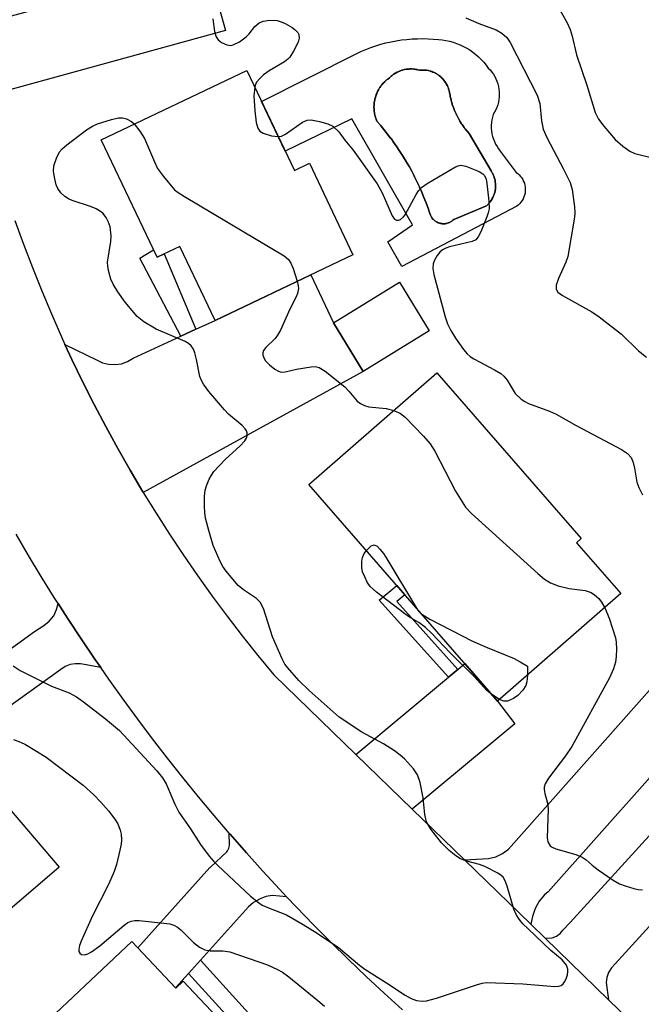
# Model space of a CAD drawing. Units: inches. Extents: x 1261766 to 1267766, y 541452 to 545452.
# Drawn here: x 1263212 to 1263336, y 545076 to 545272 of the extents above; entities that cross this region are included whole.
import ezdxf

# ---------------------------------------------------------------- set-up
doc = ezdxf.new("R2010")
doc.units = ezdxf.units.IN
doc.header["$MEASUREMENT"] = 0
for name, color, linetype in [('BLDG-Footprint', 5, 'Continuous'), ('CULTRL-Pad', 6, 'Continuous'), ('CULTRL-Swimming Pool in Ground', 4, 'Continuous'), ('TRANS-Driveway', 251, 'Continuous'), ('TRANS-Non Street Sidewalk', 7, 'Continuous'), ('TRANS-Road', 130, 'Continuous'), ('Undefined', 1, 'Continuous')]:
    doc.layers.add(name, color=color, linetype=linetype)

msp = doc.modelspace()

# ---------------------------------------------------------------- linework, layer by layer
at = {"layer": 'BLDG-Footprint'}
for points, elevation in [([(1263257.29, 545261.82), (1263266.75, 545241.96), (1263269.73, 545243.38), (1263278.38, 545225.21), (1263251, 545212.17), (1263244.01, 545226.85), (1263239.5, 545224.7), (1263228.38, 545248.05)], 493.88), ([(1263293.56, 545210.09), (1263280.43, 545202.03), (1263274.5, 545211.68), (1263287.63, 545219.75)], 493.39), ([(1263331.62, 545157.91), (1263307.13, 545136.56), (1263269.64, 545179.56), (1263295.07, 545201.73), (1263323.75, 545168.83), (1263322.81, 545168.01)], 495.26), ([(1263220.06, 545103.59), (1263194.82, 545082), (1263170.78, 545110.1), (1263196.02, 545131.69)], 498.35), ([(1263234.44, 545088.85), (1263243.2, 545079.57), (1263244.66, 545080.95), (1263275.83, 545047.94), (1263252.57, 545025.97), (1263220.93, 545059.47), (1263222.95, 545061.38), (1263214.66, 545070.16)], 498.3)]:
    msp.add_lwpolyline(points, close=True, dxfattribs=dict(at, elevation=elevation))
at = {"layer": 'CULTRL-Pad'}
for points in [[(1263305.27, 545262.29, 0), (1263305.64, 545261.91, 0), (1263305.97, 545261.5, 0), (1263306.28, 545261.07, 0), (1263306.55, 545260.61, 0), (1263306.79, 545260.14, 0), (1263307, 545259.66, 0), (1263307.17, 545259.15, 0), (1263307.3, 545258.64, 0), (1263307.39, 545258.12, 0), (1263307.45, 545257.59, 0), (1263307.46, 545257.06, 0), (1263307.44, 545256.54, 0), (1263307.38, 545256.01, 0), (1263307.28, 545255.49, 0), (1263307.15, 545254.98, 0), (1263306.98, 545254.48, 0), (1263306.77, 545253.99, 0), (1263306.53, 545253.52, 0), (1263306.25, 545253.07, 0), (1263306.09, 545252.54, 0), (1263305.98, 545252, 0), (1263305.9, 545251.45, 0), (1263305.86, 545250.9, 0), (1263305.87, 545250.35, 0), (1263305.91, 545249.8, 0), (1263306, 545249.25, 0), (1263306.12, 545248.71, 0), (1263306.29, 545248.18, 0), (1263306.49, 545247.67, 0), (1263306.73, 545247.17, 0), (1263307.01, 545246.69, 0), (1263307.32, 545246.23, 0), (1263307.66, 545245.8, 0), (1263310.81, 545241.57, 0), (1263311.13, 545241.33, 0), (1263311.42, 545241.07, 0), (1263311.69, 545240.78, 0), (1263311.92, 545240.46, 0), (1263312.13, 545240.13, 0), (1263312.3, 545239.77, 0), (1263312.44, 545239.4, 0), (1263312.54, 545239.02, 0), (1263312.6, 545238.63, 0), (1263312.63, 545238.23, 0), (1263312.62, 545237.84, 0), (1263312.57, 545237.45, 0), (1263312.48, 545237.06, 0), (1263312.35, 545236.69, 0), (1263312.19, 545236.33, 0), (1263311.99, 545235.98, 0), (1263311.77, 545235.66, 0), (1263311.51, 545235.36, 0), (1263311.23, 545235.09, 0), (1263310.92, 545234.84, 0), (1263288.13, 545222.91, 0), (1263285.31, 545227.79, 0), (1263290.19, 545231.15, 0), (1263278.15, 545252.2, 0), (1263264.94, 545245.75, 0), (1263260.22, 545255.67, 0), (1263279.01, 545265.11, 0), (1263279.97, 545265.56, 0), (1263280.94, 545265.98, 0), (1263281.92, 545266.36, 0), (1263282.92, 545266.7, 0), (1263283.92, 545267.01, 0), (1263284.94, 545267.28, 0), (1263285.97, 545267.51, 0), (1263287, 545267.71, 0), (1263288.04, 545267.87, 0), (1263289.09, 545267.99, 0), (1263290.14, 545268.08, 0), (1263291.19, 545268.12, 0), (1263292.25, 545268.13, 0), (1263293.3, 545268.11, 0), (1263294.35, 545268.04, 0), (1263295.4, 545267.94, 0), (1263296.13, 545267.87, 0), (1263296.86, 545267.76, 0), (1263297.58, 545267.61, 0), (1263298.29, 545267.42, 0), (1263298.99, 545267.18, 0), (1263299.67, 545266.91, 0), (1263300.34, 545266.6, 0), (1263300.99, 545266.26, 0), (1263301.62, 545265.88, 0), (1263302.22, 545265.46, 0), (1263302.8, 545265, 0), (1263303.36, 545264.52, 0), (1263303.88, 545264.01, 0), (1263304.38, 545263.46, 0), (1263304.84, 545262.89, 0)], [(1263289.54, 545262.1, 0), (1263289.34, 545262.09, 0), (1263289.14, 545262.07, 0), (1263288.97, 545262.04, 0), (1263288.65, 545261.99, 0), (1263288.59, 545261.97, 0), (1263288.22, 545261.88, 0), (1263288.17, 545261.86, 0), (1263288.09, 545261.84, 0), (1263287.86, 545261.76, 0), (1263287.7, 545261.7, 0), (1263287.63, 545261.67, 0), (1263287.51, 545261.62, 0), (1263287.24, 545261.5, 0), (1263287.16, 545261.46, 0), (1263286.83, 545261.28, 0), (1263286.8, 545261.26, 0), (1263286.51, 545261.07, 0), (1263286.39, 545260.99, 0), (1263286.32, 545260.94, 0), (1263286.2, 545260.84, 0), (1263286, 545260.68, 0), (1263285.91, 545260.6, 0), (1263285.63, 545260.34, 0), (1263285.31, 545260.1, 0), (1263285.2, 545260.02, 0), (1263285.14, 545259.96, 0), (1263285, 545259.85, 0), (1263284.8, 545259.67, 0), (1263284.7, 545259.57, 0), (1263284.42, 545259.29, 0), (1263284.16, 545258.98, 0), (1263284.07, 545258.87, 0), (1263284.02, 545258.81, 0), (1263283.91, 545258.66, 0), (1263283.76, 545258.44, 0), (1263283.68, 545258.33, 0), (1263283.48, 545257.98, 0), (1263283.29, 545257.63, 0), (1263283.23, 545257.51, 0), (1263283.19, 545257.42, 0), (1263283.12, 545257.26, 0), (1263283.02, 545257.01, 0), (1263282.98, 545256.88, 0), (1263282.85, 545256.5, 0), (1263282.75, 545256.11, 0), (1263282.72, 545255.98, 0), (1263282.71, 545255.89, 0), (1263282.68, 545255.71, 0), (1263282.63, 545255.45, 0), (1263282.62, 545255.32, 0), (1263282.58, 545254.91, 0), (1263282.57, 545254.51, 0), (1263282.57, 545254.38, 0), (1263282.58, 545254.29, 0), (1263282.59, 545254.11, 0), (1263282.61, 545253.84, 0), (1263282.62, 545253.71, 0), (1263282.68, 545253.31, 0), (1263282.76, 545252.92, 0), (1263282.79, 545252.79, 0), (1263282.82, 545252.7, 0), (1263282.87, 545252.53, 0), (1263282.95, 545252.27, 0), (1263282.99, 545252.14, 0), (1263283.14, 545251.77, 0), (1263283.87, 545250.92, 0), (1263284.06, 545250.69, 0), (1263284.22, 545250.49, 0), (1263284.58, 545250.05, 0), (1263284.95, 545249.58, 0), (1263285.27, 545249.17, 0), (1263285.81, 545248.46, 0), (1263285.95, 545248.28, 0), (1263286.6, 545247.37, 0), (1263286.65, 545247.31, 0), (1263287.24, 545246.45, 0), (1263287.45, 545246.14, 0), (1263287.6, 545245.91, 0), (1263287.86, 545245.51, 0), (1263288.22, 545244.95, 0), (1263288.45, 545244.57, 0), (1263288.96, 545243.74, 0), (1263289.03, 545243.61, 0), (1263289.59, 545242.64, 0), (1263289.66, 545242.51, 0), (1263290.13, 545241.65, 0), (1263290.34, 545241.26, 0), (1263290.46, 545241.03, 0), (1263290.64, 545240.66, 0), (1263290.98, 545239.99, 0), (1263291.14, 545239.65, 0), (1263291.58, 545238.71, 0), (1263291.61, 545238.64, 0), (1263292.07, 545237.62, 0), (1263292.16, 545237.41, 0), (1263292.5, 545236.58, 0), (1263292.69, 545236.1, 0), (1263292.91, 545235.54, 0), (1263293.2, 545234.77, 0), (1263293.3, 545234.49, 0), (1263293.66, 545233.43, 0), (1263293.75, 545233.18, 0), (1263293.77, 545233.12, 0), (1263293.8, 545233.06, 0), (1263293.85, 545232.95, 0), (1263293.92, 545232.82, 0), (1263293.97, 545232.72, 0), (1263294.09, 545232.54, 0), (1263294.12, 545232.5, 0), (1263294.28, 545232.3, 0), (1263294.3, 545232.28, 0), (1263294.46, 545232.12, 0), (1263294.54, 545232.05, 0), (1263294.59, 545232.01, 0), (1263294.66, 545231.95, 0), (1263294.8, 545231.85, 0), (1263294.87, 545231.8, 0), (1263295.09, 545231.68, 0), (1263295.1, 545231.67, 0), (1263295.33, 545231.57, 0), (1263295.39, 545231.55, 0), (1263295.58, 545231.48, 0), (1263295.7, 545231.45, 0), (1263295.75, 545231.44, 0), (1263295.83, 545231.42, 0), (1263296.03, 545231.39, 0), (1263296.09, 545231.38, 0), (1263296.34, 545231.36, 0), (1263296.36, 545231.36, 0), (1263296.6, 545231.37, 0), (1263296.69, 545231.38, 0), (1263296.86, 545231.4, 0), (1263296.96, 545231.42, 0), (1263297.02, 545231.43, 0), (1263297.11, 545231.46, 0), (1263297.33, 545231.52, 0), (1263297.36, 545231.53, 0), (1263297.6, 545231.64, 0), (1263297.64, 545231.65, 0), (1263297.83, 545231.76, 0), (1263297.93, 545231.82, 0), (1263298.04, 545231.9, 0), (1263298.15, 545231.98, 0), (1263298.19, 545232.01, 0), (1263298.25, 545232.06, 0), (1263298.44, 545232.24, 0), (1263304.95, 545234.95, 0), (1263305.2, 545235.19, 0), (1263305.27, 545235.26, 0), (1263305.43, 545235.45, 0), (1263305.51, 545235.54, 0), (1263305.56, 545235.6, 0), (1263305.65, 545235.72, 0), (1263305.83, 545235.97, 0), (1263305.85, 545236, 0), (1263306.03, 545236.3, 0), (1263306.06, 545236.35, 0), (1263306.19, 545236.6, 0), (1263306.26, 545236.75, 0), (1263306.33, 545236.92, 0), (1263306.42, 545237.17, 0), (1263306.45, 545237.25, 0), (1263306.55, 545237.58, 0), (1263306.55, 545237.6, 0), (1263306.62, 545237.92, 0), (1263306.64, 545238.04, 0), (1263306.68, 545238.26, 0), (1263306.7, 545238.48, 0), (1263306.71, 545238.6, 0), (1263306.72, 545238.93, 0), (1263306.72, 545238.95, 0), (1263306.71, 545239.3, 0), (1263306.7, 545239.38, 0), (1263306.67, 545239.64, 0), (1263306.64, 545239.83, 0), (1263306.61, 545239.98, 0), (1263306.55, 545240.26, 0), (1263306.53, 545240.32, 0), (1263306.43, 545240.65, 0), (1263306.42, 545240.69, 0), (1263306.31, 545240.98, 0), (1263306.25, 545241.11, 0), (1263306.16, 545241.29, 0), (1263306.08, 545241.44, 0), (1263306.05, 545241.51, 0), (1263306, 545241.6, 0), (1263305.82, 545241.89, 0), (1263301.47, 545249.27, 0), (1263301.07, 545249.73, 0), (1263300.98, 545249.85, 0), (1263300.69, 545250.21, 0), (1263300.58, 545250.35, 0), (1263300.5, 545250.45, 0), (1263300.32, 545250.69, 0), (1263300.06, 545251.07, 0), (1263299.98, 545251.2, 0), (1263299.65, 545251.71, 0), (1263299.35, 545252.24, 0), (1263299.27, 545252.37, 0), (1263299.06, 545252.78, 0), (1263298.98, 545252.95, 0), (1263298.93, 545253.05, 0), (1263298.8, 545253.33, 0), (1263298.67, 545253.62, 0), (1263298.61, 545253.75, 0), (1263298.55, 545253.89, 0), (1263298.33, 545254.46, 0), (1263298.13, 545255.04, 0), (1263298.09, 545255.18, 0), (1263297.96, 545255.62, 0), (1263297.91, 545255.8, 0), (1263297.88, 545255.92, 0), (1263297.81, 545256.21, 0), (1263297.71, 545256.66, 0), (1263297.68, 545256.81, 0), (1263297.57, 545257.41, 0), (1263297.49, 545257.76, 0), (1263297.47, 545257.86, 0), (1263297.4, 545258.1, 0), (1263297.36, 545258.22, 0), (1263297.34, 545258.29, 0), (1263297.28, 545258.44, 0), (1263297.17, 545258.71, 0), (1263297.15, 545258.77, 0), (1263296.98, 545259.09, 0), (1263296.97, 545259.12, 0), (1263296.8, 545259.39, 0), (1263296.73, 545259.51, 0), (1263296.6, 545259.69, 0), (1263296.46, 545259.88, 0), (1263296.38, 545259.97, 0), (1263296.16, 545260.22, 0), (1263296.14, 545260.24, 0), (1263295.89, 545260.49, 0), (1263295.83, 545260.54, 0), (1263295.61, 545260.72, 0), (1263295.53, 545260.78, 0), (1263295.47, 545260.83, 0), (1263295.33, 545260.93, 0), (1263295.17, 545261.04, 0), (1263295.1, 545261.08, 0), (1263295.03, 545261.12, 0), (1263294.72, 545261.3, 0), (1263294.7, 545261.31, 0), (1263294.39, 545261.45, 0), (1263294.29, 545261.5, 0), (1263294.06, 545261.58, 0), (1263293.93, 545261.63, 0), (1263293.86, 545261.65, 0), (1263293.72, 545261.69, 0), (1263293.42, 545261.77, 0), (1263293.38, 545261.78, 0), (1263293.03, 545261.84, 0), (1263292.97, 545261.85, 0), (1263292.67, 545261.88, 0), (1263292.51, 545261.89, 0), (1263292.31, 545261.89, 0), (1263292.06, 545261.89, 0), (1263291.96, 545261.89, 0), (1263291.6, 545261.86, 0), (1263291.23, 545261.96, 0), (1263291.12, 545261.98, 0), (1263290.86, 545262.03, 0), (1263290.71, 545262.05, 0), (1263290.63, 545262.06, 0), (1263290.48, 545262.08, 0), (1263290.13, 545262.11, 0), (1263290.1, 545262.11, 0), (1263289.72, 545262.11, 0), (1263289.64, 545262.11, 0)]]:
    msp.add_polyline3d(points, close=True, dxfattribs=at)
at = {"layer": 'CULTRL-Swimming Pool in Ground'}
msp.add_lwpolyline([(1263289.14, 545262.07), (1263289.54, 545262.1), (1263289.64, 545262.11), (1263289.72, 545262.11), (1263290.1, 545262.11), (1263290.13, 545262.11), (1263290.48, 545262.08), (1263290.63, 545262.06), (1263290.71, 545262.05), (1263290.86, 545262.03), (1263291.12, 545261.98), (1263291.23, 545261.96), (1263291.6, 545261.86), (1263291.96, 545261.89), (1263292.06, 545261.89), (1263292.31, 545261.89), (1263292.51, 545261.89), (1263292.67, 545261.88), (1263292.97, 545261.85), (1263293.03, 545261.84), (1263293.38, 545261.78), (1263293.42, 545261.77), (1263293.72, 545261.69), (1263293.86, 545261.65), (1263293.93, 545261.63), (1263294.06, 545261.58), (1263294.29, 545261.5), (1263294.39, 545261.45), (1263294.7, 545261.31), (1263294.72, 545261.3), (1263295.03, 545261.12), (1263295.1, 545261.08), (1263295.17, 545261.04), (1263295.33, 545260.93), (1263295.47, 545260.83), (1263295.53, 545260.78), (1263295.61, 545260.72), (1263295.83, 545260.54), (1263295.89, 545260.49), (1263296.14, 545260.24), (1263296.16, 545260.22), (1263296.38, 545259.97), (1263296.46, 545259.88), (1263296.6, 545259.69), (1263296.73, 545259.51), (1263296.8, 545259.39), (1263296.97, 545259.12), (1263296.98, 545259.09), (1263297.15, 545258.77), (1263297.17, 545258.71), (1263297.28, 545258.44), (1263297.34, 545258.29), (1263297.36, 545258.22), (1263297.4, 545258.1), (1263297.47, 545257.86), (1263297.49, 545257.76), (1263297.57, 545257.41), (1263297.68, 545256.81), (1263297.71, 545256.66), (1263297.81, 545256.21), (1263297.88, 545255.92), (1263297.91, 545255.8), (1263297.96, 545255.62), (1263298.09, 545255.18), (1263298.13, 545255.04), (1263298.33, 545254.46), (1263298.55, 545253.89), (1263298.61, 545253.75), (1263298.67, 545253.62), (1263298.8, 545253.33), (1263298.93, 545253.05), (1263298.98, 545252.95), (1263299.06, 545252.78), (1263299.27, 545252.37), (1263299.35, 545252.24), (1263299.65, 545251.71), (1263299.98, 545251.2), (1263300.06, 545251.07), (1263300.32, 545250.69), (1263300.5, 545250.45), (1263300.58, 545250.35), (1263300.69, 545250.21), (1263300.98, 545249.85), (1263301.07, 545249.73), (1263301.47, 545249.27), (1263305.82, 545241.89), (1263306, 545241.6), (1263306.05, 545241.51), (1263306.08, 545241.44), (1263306.16, 545241.29), (1263306.25, 545241.11), (1263306.31, 545240.98), (1263306.42, 545240.69), (1263306.43, 545240.65), (1263306.53, 545240.32), (1263306.55, 545240.26), (1263306.61, 545239.98), (1263306.64, 545239.83), (1263306.67, 545239.64), (1263306.7, 545239.38), (1263306.71, 545239.3), (1263306.72, 545238.95), (1263306.72, 545238.93), (1263306.71, 545238.6), (1263306.7, 545238.48), (1263306.68, 545238.26), (1263306.64, 545238.04), (1263306.62, 545237.92), (1263306.55, 545237.6), (1263306.55, 545237.58), (1263306.45, 545237.25), (1263306.42, 545237.17), (1263306.33, 545236.92), (1263306.26, 545236.75), (1263306.19, 545236.6), (1263306.06, 545236.35), (1263306.03, 545236.3), (1263305.85, 545236), (1263305.83, 545235.97), (1263305.65, 545235.72), (1263305.56, 545235.6), (1263305.51, 545235.54), (1263305.43, 545235.45), (1263305.27, 545235.26), (1263305.2, 545235.19), (1263304.95, 545234.95), (1263298.44, 545232.24), (1263298.25, 545232.06), (1263298.19, 545232.01), (1263298.15, 545231.98), (1263298.04, 545231.9), (1263297.93, 545231.82), (1263297.83, 545231.76), (1263297.64, 545231.65), (1263297.6, 545231.64), (1263297.36, 545231.53), (1263297.33, 545231.52), (1263297.11, 545231.46), (1263297.02, 545231.43), (1263296.96, 545231.42), (1263296.86, 545231.4), (1263296.69, 545231.38), (1263296.6, 545231.37), (1263296.36, 545231.36), (1263296.34, 545231.36), (1263296.09, 545231.38), (1263296.03, 545231.39), (1263295.83, 545231.42), (1263295.75, 545231.44), (1263295.7, 545231.45), (1263295.58, 545231.48), (1263295.39, 545231.55), (1263295.33, 545231.57), (1263295.1, 545231.67), (1263295.09, 545231.68), (1263294.87, 545231.8), (1263294.8, 545231.85), (1263294.66, 545231.95), (1263294.59, 545232.01), (1263294.54, 545232.05), (1263294.46, 545232.12), (1263294.3, 545232.28), (1263294.28, 545232.3), (1263294.12, 545232.5), (1263294.09, 545232.54), (1263293.97, 545232.72), (1263293.92, 545232.82), (1263293.85, 545232.95), (1263293.8, 545233.06), (1263293.77, 545233.12), (1263293.75, 545233.18), (1263293.66, 545233.43), (1263293.3, 545234.49), (1263293.2, 545234.77), (1263292.91, 545235.54), (1263292.69, 545236.1), (1263292.5, 545236.58), (1263292.16, 545237.41), (1263292.07, 545237.62), (1263291.61, 545238.64), (1263291.58, 545238.71), (1263291.14, 545239.65), (1263290.98, 545239.99), (1263290.64, 545240.66), (1263290.46, 545241.03), (1263290.34, 545241.26), (1263290.13, 545241.65), (1263289.66, 545242.51), (1263289.59, 545242.64), (1263289.03, 545243.61), (1263288.96, 545243.74), (1263288.45, 545244.57), (1263288.22, 545244.95), (1263287.86, 545245.51), (1263287.6, 545245.91), (1263287.45, 545246.14), (1263287.24, 545246.45), (1263286.65, 545247.31), (1263286.6, 545247.37), (1263285.95, 545248.28), (1263285.81, 545248.46), (1263285.27, 545249.17), (1263284.95, 545249.58), (1263284.58, 545250.05), (1263284.22, 545250.49), (1263284.06, 545250.69), (1263283.87, 545250.92), (1263283.14, 545251.77), (1263282.99, 545252.14), (1263282.95, 545252.27), (1263282.87, 545252.53), (1263282.82, 545252.7), (1263282.79, 545252.79), (1263282.76, 545252.92), (1263282.68, 545253.31), (1263282.62, 545253.71), (1263282.61, 545253.84), (1263282.59, 545254.11), (1263282.58, 545254.29), (1263282.57, 545254.38), (1263282.57, 545254.51), (1263282.58, 545254.91), (1263282.62, 545255.32), (1263282.63, 545255.45), (1263282.68, 545255.71), (1263282.71, 545255.89), (1263282.72, 545255.98), (1263282.75, 545256.11), (1263282.85, 545256.5), (1263282.98, 545256.88), (1263283.02, 545257.01), (1263283.12, 545257.26), (1263283.19, 545257.42), (1263283.23, 545257.51), (1263283.29, 545257.63), (1263283.48, 545257.98), (1263283.68, 545258.33), (1263283.76, 545258.44), (1263283.91, 545258.66), (1263284.02, 545258.81), (1263284.07, 545258.87), (1263284.16, 545258.98), (1263284.42, 545259.29), (1263284.7, 545259.57), (1263284.8, 545259.67), (1263285, 545259.85), (1263285.14, 545259.96), (1263285.2, 545260.02), (1263285.31, 545260.1), (1263285.63, 545260.34), (1263285.91, 545260.6), (1263286, 545260.68), (1263286.2, 545260.84), (1263286.32, 545260.94), (1263286.39, 545260.99), (1263286.51, 545261.07), (1263286.8, 545261.26), (1263286.83, 545261.28), (1263287.16, 545261.46), (1263287.24, 545261.5), (1263287.51, 545261.62), (1263287.63, 545261.67), (1263287.7, 545261.7), (1263287.86, 545261.76), (1263288.09, 545261.84), (1263288.17, 545261.86), (1263288.22, 545261.88), (1263288.59, 545261.97), (1263288.65, 545261.99), (1263288.97, 545262.04)], close=True, dxfattribs=at)
at = {"layer": 'TRANS-Driveway'}
msp.add_lwpolyline([(1263290.15, 545115.1), (1263278.94, 545125.98), (1263297.36, 545141.3), (1263299.23, 545142.86), (1263300.62, 545144.02), (1263307.13, 545136.56), (1263310.54, 545132.07)], close=True, dxfattribs=at)
at = {"layer": 'TRANS-Non Street Sidewalk'}
for points in [[(1263247.16, 545210.4), (1263244.18, 545209.02), (1263236.07, 545224.55), (1263238.79, 545226.19), (1263239.5, 545224.7), (1263240.87, 545225.36)], [(1263299.23, 545142.86), (1263297.36, 545141.3), (1263283.59, 545156.6), (1263287.13, 545159.5), (1263288.72, 545157.67), (1263287.1, 545156.33)], [(1263245.74, 545082.48), (1263248.11, 545085.11), (1263262.11, 545069.7), (1263258.45, 545066.35), (1263256.03, 545068.91), (1263257.14, 545069.93)]]:
    msp.add_lwpolyline(points, close=True, dxfattribs=at)
at = {"layer": 'TRANS-Road'}
for points in [[(1263203.9, 545256.21), (1263202.82, 545260.57), (1263201.7, 545265.41), (1263200.73, 545269.98), (1263223.52, 545276.25), (1263226.5, 545277.07), (1263249.33, 545283.34), (1263253.07, 545269.72)], [(1263236.73, 545178.02), (1263236.67, 545178.13), (1263234.13, 545182.41), (1263231.67, 545186.72), (1263229.29, 545191.08), (1263226.98, 545195.48), (1263224.74, 545199.92), (1263222.58, 545204.4), (1263221.19, 545207.4), (1263227.45, 545204.33), (1263228.61, 545203.77), (1263229.86, 545203.46), (1263231.15, 545203.39), (1263232.43, 545203.57), (1263233.64, 545204), (1263234.75, 545204.66), (1263244.18, 545209.02), (1263247.16, 545210.4), (1263251, 545212.17), (1263270.05, 545221.24), (1263274.5, 545211.68), (1263280.43, 545202.03)], [(1263313.71, 545092.25), (1263300.54, 545105.03), (1263305.34, 545105.32), (1263306.77, 545105.66), (1263308.1, 545106.29), (1263309.27, 545107.19), (1263337.82, 545139.33), (1263375.66, 545182.19), (1263387.99, 545196.28), (1263390.6, 545199.28), (1263401.3, 545211.51), (1263410.01, 545203.89), (1263384.35, 545174.56), (1263346.48, 545131.66), (1263317.19, 545098.68), (1263316.45, 545098.11), (1263315.4, 545096.81), (1263314.59, 545095.35), (1263314.03, 545093.78)], [(1263416.4, 545175.89), (1263414.69, 545174.08), (1263386.61, 545144.18), (1263350.85, 545106.76), (1263330.45, 545084.38), (1263329.73, 545083.61), (1263329.18, 545082.7), (1263328.83, 545081.7), (1263328.69, 545080.65), (1263329.15, 545077.27), (1263316.54, 545089.51), (1263317.94, 545089.58), (1263318.79, 545089.88), (1263319.53, 545090.4), (1263320.1, 545091.09), (1263321.51, 545092.61), (1263341.97, 545115.05), (1263377.79, 545152.53), (1263417.72, 545195.03), (1263426.57, 545186.72)], [(1263228.29, 545143.25), (1263224.28, 545143.97), (1263223.24, 545144), (1263222.21, 545143.81), (1263221.24, 545143.42), (1263220.37, 545142.85), (1263209.8, 545135.21), (1263199.89, 545127.16), (1263196.02, 545131.69), (1263191.73, 545128.02), (1263189.59, 545130.64), (1263204.2, 545142.51), (1263215.15, 545150.42), (1263216.96, 545151.61), (1263218.08, 545152.43), (1263218.95, 545153.5), (1263219.53, 545154.76), (1263219.84, 545155.94), (1263221.7, 545153.04), (1263224.39, 545148.96), (1263227.13, 545144.91)], [(1263265.22, 545097.72), (1263262.4, 545097.97), (1263261.07, 545097.73), (1263259.8, 545097.26), (1263258.64, 545096.58), (1263257.61, 545095.69), (1263248.11, 545085.11), (1263245.74, 545082.48), (1263243.17, 545079.6), (1263235.66, 545087.55), (1263249.97, 545103.49), (1263250.07, 545103.57), (1263253.32, 545106.63), (1263253.47, 545106.86), (1263253.61, 545107.11), (1263253.71, 545107.37), (1263253.79, 545107.63), (1263253.84, 545107.91), (1263253.82, 545110.33), (1263254, 545110.11), (1263257.22, 545106.44), (1263260.49, 545102.81), (1263263.8, 545099.21)]]:
    msp.add_lwpolyline(points, close=True, dxfattribs=at)
for points in [[(1263211.26, 545231.98), (1263212.95, 545227.3), (1263214.72, 545222.66), (1263216.56, 545218.04), (1263218.49, 545213.46), (1263220.5, 545208.91), (1263221.19, 545207.4), (1263222.58, 545204.4), (1263224.74, 545199.92), (1263226.98, 545195.48), (1263229.29, 545191.08), (1263231.67, 545186.72), (1263234.13, 545182.41), (1263236.67, 545178.13), (1263236.73, 545178.02), (1263239.28, 545173.9), (1263241.96, 545169.71), (1263244.71, 545165.57), (1263247.53, 545161.48), (1263250.42, 545157.43), (1263253.38, 545153.44), (1263256.41, 545149.5), (1263259.5, 545145.61), (1263262.66, 545141.77), (1263278.94, 545125.98), (1263290.15, 545115.1), (1263300.54, 545105.03), (1263313.71, 545092.25), (1263316.54, 545089.51), (1263329.15, 545077.27), (1263369.83, 545037.82)], [(1263288.22, 545075.26), (1263284.6, 545078.55), (1263281.03, 545081.89), (1263277.5, 545085.27), (1263274.01, 545088.69), (1263270.56, 545092.15), (1263267.16, 545095.66), (1263265.22, 545097.72), (1263263.8, 545099.21), (1263260.49, 545102.81), (1263257.22, 545106.44), (1263254, 545110.11), (1263253.82, 545110.33), (1263250.82, 545113.83), (1263247.7, 545117.58), (1263244.61, 545121.37), (1263241.58, 545125.21), (1263238.59, 545129.07), (1263235.65, 545132.98), (1263232.76, 545136.92), (1263229.92, 545140.9), (1263228.29, 545143.25), (1263227.13, 545144.91), (1263224.39, 545148.96), (1263221.7, 545153.04), (1263219.84, 545155.94), (1263219.07, 545157.15), (1263216.48, 545161.3), (1263213.95, 545165.48), (1263211.47, 545169.69)]]:
    msp.add_lwpolyline(points, dxfattribs=at)
at = {"layer": 'Undefined'}
msp.add_line((1263307.52, 545136.9, 496), (1263305.98, 545137.87, 496), dxfattribs=at)
for points, elevation in [([(1263316.95, 545278.35), (1263320.91, 545271.24), (1263321.53, 545269.95), (1263321.93, 545268.63), (1263322.77, 545264.9), (1263324.83, 545258.88), (1263326.48, 545253.47), (1263327.16, 545252.17), (1263328.22, 545250.78), (1263330.47, 545248.1), (1263331.97, 545246.75), (1263333.36, 545245.76), (1263334.41, 545245.32), (1263338.7, 545244.29)], 488), ([(1263250.56, 545272.03), (1263250.9, 545269.52), (1263251.21, 545268.48), (1263251.63, 545267.89), (1263252.3, 545267.38), (1263253.33, 545266.91), (1263254.12, 545266.78), (1263254.62, 545266.88), (1263255.83, 545267.49), (1263257.2, 545268.46), (1263257.8, 545269.09), (1263258.9, 545270.51), (1263259.77, 545271.25), (1263260.53, 545271.57), (1263261.91, 545271.78), (1263263.31, 545271.74), (1263264.12, 545271.49), (1263264.92, 545271.13), (1263266.31, 545270.36), (1263266.94, 545269.9), (1263267.45, 545269.34), (1263267.65, 545268.92), (1263267.71, 545268.23), (1263267.5, 545267.45), (1263266.61, 545265.64), (1263265.85, 545264.44), (1263265.46, 545264.04), (1263264.77, 545263.53), (1263261.77, 545261.76), (1263260.59, 545260.94), (1263259.82, 545260.17), (1263259.32, 545259.55), (1263259.06, 545259.09), (1263258.88, 545258.48)], 492), ([(1263300.8, 545272.24), (1263303.39, 545271.13), (1263306.83, 545269.9), (1263307.99, 545269.24), (1263308.96, 545268.33), (1263309.62, 545267.39), (1263315, 545256.92), (1263315.54, 545255.27), (1263315.86, 545251.82), (1263316.16, 545250.13), (1263316.87, 545248.52), (1263320.23, 545242.21), (1263321.54, 545239.55), (1263321.94, 545238.16), (1263322.41, 545234.7), (1263322.47, 545233.55), (1263322.4, 545232.68), (1263321.05, 545224.84), (1263320.7, 545223.73), (1263319.25, 545220.52), (1263318.77, 545219.15), (1263318.75, 545218.38), (1263319.1, 545217.75), (1263320, 545217.12), (1263325.87, 545213.87), (1263327.33, 545212.9), (1263331.76, 545209.45), (1263335.11, 545206.14), (1263336.72, 545204.87)], 490), ([(1263258.88, 545258.48), (1263258.73, 545256.79), (1263258.87, 545253.8), (1263259.16, 545251.45), (1263259.48, 545250.37), (1263259.9, 545249.78), (1263260.56, 545249.34), (1263262.24, 545248.85), (1263263.55, 545248.68)], 492), ([(1263210.93, 545143.55), (1263212.31, 545142.65), (1263218.53, 545139.56), (1263221.99, 545138.19), (1263223.48, 545137.43), (1263224.86, 545136.45), (1263229.22, 545133.06), (1263231.99, 545130.72), (1263239.41, 545122.71), (1263240.55, 545121.36), (1263241.26, 545120.11), (1263243, 545116.09), (1263243.79, 545114.54), (1263246.1, 545111.2), (1263248.11, 545108.06), (1263249.83, 545105.78), (1263250.75, 545104.69), (1263251.54, 545103.89), (1263258.02, 545097.82), (1263259.64, 545096.54), (1263260.37, 545096.06), (1263261.64, 545095.49), (1263265.22, 545094.12), (1263268.49, 545092.23), (1263271.26, 545090.5), (1263275.54, 545087.63), (1263279.69, 545084.11), (1263280.73, 545083.33), (1263285.04, 545080.63), (1263288.74, 545078.15), (1263289.95, 545077.51), (1263290.99, 545077.13), (1263292.13, 545076.96), (1263292.99, 545077.01), (1263295, 545077.57), (1263302.92, 545080.24), (1263304.06, 545080.55), (1263304.94, 545080.65), (1263312.11, 545080.43), (1263318.5, 545079.9), (1263319.31, 545079.94), (1263319.78, 545080.09), (1263320.16, 545080.42), (1263320.47, 545080.87), (1263320.84, 545081.64), (1263321.01, 545082.2), (1263321.09, 545082.8), (1263321.06, 545083.36), (1263320.8, 545084.13), (1263319.93, 545085.17), (1263317.67, 545087.03), (1263313.19, 545091.32), (1263312.15, 545092.36), (1263311.42, 545093.26), (1263310.82, 545094.21), (1263310.34, 545095.22), (1263309.03, 545099.82), (1263308.64, 545100.87), (1263308.23, 545101.57), (1263307.85, 545101.94), (1263307.16, 545102.41), (1263304.61, 545103.74), (1263303.54, 545104.14), (1263300.77, 545104.83), (1263299.74, 545105.25), (1263298.81, 545105.86), (1263297.49, 545106.9), (1263295.96, 545108.43), (1263293.87, 545111.14), (1263293.03, 545112.58), (1263292.64, 545114.05), (1263292.32, 545117.34), (1263291.77, 545120.42), (1263291.21, 545121.92), (1263290.41, 545123.12), (1263288.65, 545125.12), (1263287.78, 545125.85), (1263286.62, 545126.67), (1263284.49, 545128.06), (1263280.14, 545130.39), (1263275.66, 545133.36), (1263269.72, 545138.66), (1263267.65, 545140.68), (1263265.38, 545143.22), (1263264.89, 545143.92), (1263264.34, 545144.97), (1263262.38, 545149.34), (1263260.59, 545154.93), (1263259.98, 545156.2), (1263259.23, 545156.96), (1263256.62, 545158.65), (1263255.57, 545159.53), (1263253.21, 545162.36), (1263252.54, 545163.28), (1263251.99, 545164.27), (1263250.65, 545167.44), (1263249.74, 545170.47), (1263249.12, 545172.93), (1263248.95, 545174.04), (1263248.91, 545175.22), (1263248.93, 545177.29), (1263249.05, 545178.45), (1263249.3, 545179.3), (1263249.86, 545180.67), (1263250.27, 545181.46), (1263250.76, 545182.15), (1263253.08, 545184.63), (1263255.92, 545187.21), (1263256.89, 545188.28), (1263257.28, 545188.95), (1263257.41, 545189.41), (1263257.39, 545189.82), (1263257.25, 545190.22), (1263256.95, 545190.67), (1263256.36, 545191.28), (1263253.69, 545193.55), (1263252.85, 545194.38), (1263249.78, 545198.07), (1263248.7, 545199.49), (1263248.28, 545200.24), (1263247.98, 545201.02), (1263247.33, 545204.41), (1263246.98, 545205.74), (1263246.69, 545206.49), (1263246.27, 545207.12), (1263245.72, 545207.6), (1263245.04, 545208.01), (1263239.33, 545210.44), (1263236.86, 545211.89), (1263235.54, 545212.96), (1263233.13, 545215.82), (1263231.68, 545217.82), (1263230.73, 545219.36), (1263230.3, 545220.39), (1263229.83, 545222.08), (1263229.67, 545222.93), (1263229.66, 545223.76), (1263230.31, 545227.86), (1263230.38, 545228.98), (1263230.14, 545230.75), (1263229.77, 545231.83), (1263229.4, 545232.59), (1263228.72, 545233.44), (1263228.07, 545233.93), (1263227.37, 545234.34), (1263226.28, 545234.78), (1263222.64, 545235.96), (1263221.86, 545236.33), (1263221.15, 545236.79), (1263220.35, 545237.53), (1263219.78, 545238.38), (1263219.46, 545239.11), (1263219.16, 545240.26), (1263218.92, 545241.72), (1263218.95, 545242.86), (1263219.48, 545244.41), (1263220.12, 545245.62), (1263220.66, 545246.26), (1263221.53, 545247.02), (1263225.46, 545250), (1263226.64, 545250.74), (1263227.66, 545251.22), (1263230.42, 545252.09), (1263231.81, 545252.41), (1263232.63, 545252.41), (1263233.41, 545252.18), (1263234.38, 545251.69), (1263234.96, 545251.18)], 494), ([(1263234.96, 545251.18), (1263236.05, 545249.75), (1263236.97, 545248.28), (1263238.96, 545243.67), (1263239.6, 545242.35), (1263240.76, 545240.74), (1263242.96, 545238.13), (1263243.64, 545237.58), (1263244.9, 545236.78), (1263264.74, 545224.99), (1263265.58, 545224.24), (1263266.06, 545223.56), (1263266.52, 545222.48), (1263267.33, 545219.95)], 494), ([(1263263.55, 545248.68), (1263264.2, 545248.79), (1263264.97, 545249.16), (1263268.34, 545251.53), (1263269.28, 545251.96), (1263270.08, 545251.98), (1263271.76, 545251.66), (1263273.42, 545251.2), (1263274.42, 545250.72), (1263275.59, 545249.61), (1263276.77, 545247.97), (1263278.42, 545245.99), (1263283.2, 545239.32), (1263284.19, 545237.52), (1263286.17, 545232.91), (1263286.63, 545232.31), (1263287.03, 545232.08), (1263287.44, 545232.06), (1263287.86, 545232.24), (1263288.45, 545232.71), (1263288.79, 545233.11), (1263290.96, 545237.18), (1263291.44, 545237.92), (1263292.02, 545238.56), (1263293.16, 545239.35), (1263298.74, 545242.65), (1263299.26, 545242.87), (1263299.79, 545243), (1263300.84, 545242.83), (1263303.48, 545241.74), (1263304.17, 545241.3), (1263304.52, 545240.93), (1263304.84, 545240.23), (1263305.01, 545239.38), (1263305.38, 545235.82), (1263305.42, 545234.35), (1263305.26, 545233.52), (1263304.99, 545232.71), (1263303.77, 545229.79), (1263303.27, 545228.79), (1263302.77, 545228.18), (1263302.08, 545227.82), (1263297.59, 545226.81), (1263296.85, 545226.55), (1263296.2, 545226.22), (1263295.62, 545225.71), (1263295.14, 545225.06), (1263294.6, 545224.12), (1263294.34, 545223.39), (1263294.25, 545222.46), (1263294.44, 545221.29), (1263296.74, 545212.91), (1263297.2, 545211.5), (1263297.84, 545210.19), (1263298.73, 545208.67), (1263300.34, 545206.42), (1263301.06, 545205.54), (1263301.69, 545204.98), (1263302.42, 545204.52), (1263306.54, 545202.38), (1263307.76, 545201.62), (1263308.33, 545201.09), (1263308.99, 545200.28), (1263310.58, 545197.65), (1263311.81, 545196.54), (1263312.51, 545196.08), (1263313.28, 545195.69), (1263317.44, 545194.18), (1263318.78, 545193.57), (1263322.71, 545191.29), (1263331.75, 545186.55), (1263332.94, 545185.75), (1263333.63, 545184.92), (1263334.06, 545183.92), (1263334.33, 545182.84), (1263334.81, 545180.03), (1263335.15, 545178.97), (1263335.93, 545177.55)], 492), ([(1263267.33, 545219.95), (1263267.54, 545219.07), (1263267.58, 545218.51), (1263267.37, 545217.49), (1263267.07, 545216.74), (1263265.83, 545214.38), (1263264.01, 545210.26), (1263263.43, 545209.25), (1263262.92, 545208.55), (1263261.06, 545206.79), (1263260.59, 545206.18), (1263260.47, 545205.75), (1263260.51, 545205.29), (1263260.75, 545204.6), (1263261.03, 545204.16), (1263261.79, 545203.35), (1263262.87, 545202.47), (1263263.59, 545202.07), (1263264.11, 545201.92), (1263264.93, 545201.94), (1263267.19, 545202.47), (1263270.06, 545202.96), (1263270.89, 545203.01), (1263271.68, 545202.85), (1263272.87, 545202.1), (1263276.75, 545198.95), (1263277.6, 545198.15), (1263279.24, 545196.15), (1263279.92, 545195.64), (1263280.7, 545195.27), (1263281.53, 545195.03), (1263285, 545194.67), (1263286.5, 545194.26)], 494), ([(1263286.5, 545194.26), (1263287.84, 545193.66), (1263288.74, 545192.98), (1263292.39, 545189.2), (1263293.75, 545187.68), (1263294.67, 545186.18), (1263298.75, 545178.26), (1263300.75, 545175.11), (1263301.92, 545173.81), (1263315.09, 545161.9), (1263316.45, 545160.77), (1263317.64, 545160.07), (1263319.16, 545159.43), (1263321.37, 545158.95), (1263324.5, 545158.52), (1263325.69, 545158.13), (1263326.38, 545157.7), (1263327.21, 545156.92), (1263327.73, 545156.24), (1263328.39, 545155.09)], 494), ([(1263281.06, 545166.46), (1263282.03, 545167.39), (1263282.6, 545167.61), (1263283.19, 545167.33), (1263283.75, 545166.76), (1263284.48, 545165.85), (1263285.15, 545164.85), (1263291.03, 545155.03)], 496), ([(1263305.98, 545137.87), (1263304.98, 545138.69), (1263302.44, 545141.47), (1263297.68, 545146.17), (1263294.04, 545150), (1263292.8, 545151.18), (1263291.51, 545152.21), (1263289.64, 545153.25), (1263288.68, 545153.9), (1263283.09, 545158.2), (1263281.83, 545159.35), (1263281.24, 545160.22), (1263280.72, 545161.22), (1263280.32, 545162.27), (1263280.16, 545163.11), (1263280.14, 545164.27), (1263280.26, 545165.11), (1263280.6, 545165.85), (1263281.06, 545166.46)], 496), ([(1263291.03, 545155.03), (1263291.5, 545154.39), (1263292.04, 545153.86)], 496), ([(1263328.39, 545155.09), (1263329.28, 545153.03), (1263330.54, 545149.13), (1263330.66, 545148.28), (1263330.71, 545146.85), (1263330.69, 545145.41), (1263330.57, 545144.29), (1263330.15, 545142.99), (1263329.34, 545141.22), (1263321.88, 545127.56), (1263320.63, 545125.67), (1263317.21, 545121.24), (1263316.55, 545120.11), (1263316.37, 545119.46), (1263316.36, 545118.98), (1263316.51, 545118.19), (1263317.03, 545116.33), (1263317.15, 545115.2), (1263316.97, 545109.42), (1263317.11, 545108.61), (1263317.56, 545107.85), (1263317.94, 545107.55), (1263318.7, 545107.2), (1263322.63, 545106.08), (1263323.92, 545105.57), (1263324.72, 545105.04), (1263325.93, 545103.96), (1263327.12, 545103.06), (1263330.08, 545101.03), (1263331.36, 545100.27), (1263332.48, 545099.85), (1263334.2, 545099.35), (1263335.07, 545099.15), (1263335.93, 545099.06)], 494), ([(1263292.04, 545153.86), (1263293.68, 545152.85), (1263302.17, 545148.46), (1263305.06, 545147.18), (1263310.41, 545145), (1263311.63, 545144.38), (1263313.06, 545143.52), (1263313.06, 545141.73)], 496), ([(1263313.06, 545141.73), (1263312.96, 545140.42), (1263312.71, 545139.65), (1263312.11, 545138.74), (1263311.17, 545137.71), (1263310.29, 545137.08), (1263309.08, 545136.58), (1263308.34, 545136.56), (1263307.52, 545136.9)], 496), ([(1263210.99, 545128.93), (1263212.34, 545128.41), (1263213.36, 545127.92), (1263215.55, 545126.64), (1263217.45, 545125.4), (1263224.81, 545119.89), (1263226.91, 545117.94), (1263228.32, 545116.51), (1263229.85, 545114.77), (1263231.1, 545113.12), (1263231.67, 545112.16), (1263232.16, 545110.93), (1263232.33, 545110.12), (1263232.4, 545109), (1263232.32, 545108.14), (1263232.08, 545106.99), (1263231.4, 545104.13), (1263230.99, 545102.74), (1263229.86, 545100.16), (1263226.6, 545093.81), (1263224.4, 545088.88), (1263224.08, 545088.05), (1263223.91, 545087.24), (1263223.94, 545086.84), (1263224.12, 545086.48), (1263224.46, 545086.22), (1263225.06, 545086.15), (1263225.72, 545086.36), (1263226.45, 545086.76), (1263228.13, 545087.98), (1263232.94, 545092.09), (1263233.66, 545092.59), (1263234.33, 545092.88), (1263235.05, 545093), (1263235.91, 545092.99), (1263241.99, 545092.33), (1263242.79, 545092.1), (1263243.52, 545091.7), (1263244.19, 545091.13), (1263246.73, 545088.6), (1263247.94, 545087.73), (1263248.97, 545087.18), (1263250.06, 545086.96), (1263252.55, 545086.98), (1263253.95, 545086.75), (1263261.41, 545084.17), (1263263.42, 545083.29), (1263264.37, 545082.74), (1263265.67, 545081.81), (1263271.41, 545077.1), (1263272.77, 545075.95)], 496)]:
    msp.add_lwpolyline(points, dxfattribs=dict(at, elevation=elevation))

doc.saveas('drawing.dxf')
